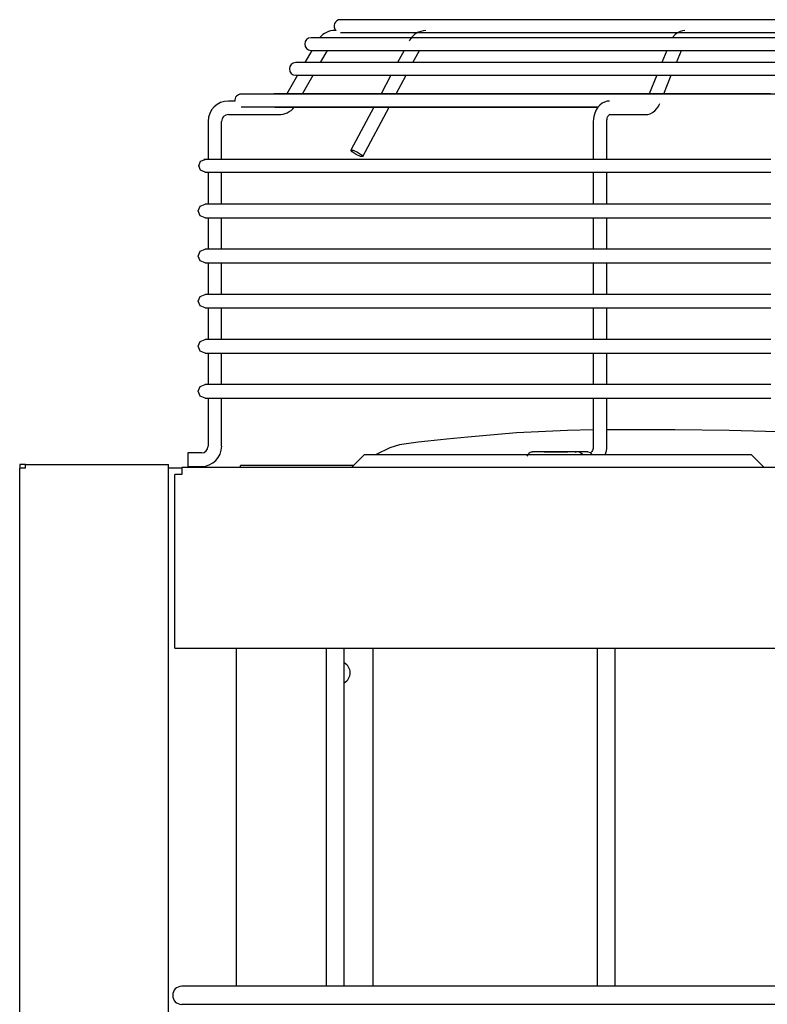
# Model space of a CAD drawing. Units: inches. Extents: x 913718 to 1439083, y -446340 to 80226.
# Drawn here: x 1203218 to 1203563, y -242458 to -242003 of the extents above; entities that cross this region are included whole.
import ezdxf

# ---------------------------------------------------------------- set-up
doc = ezdxf.new("R2010")
doc.units = ezdxf.units.IN
doc.header["$LTSCALE"] = 1000
doc.header["$MEASUREMENT"] = 0
doc.layers.add('DETAIL', color=7, linetype='Continuous')

# ---------------------------------------------------------------- blocks, each defined once
blk = doc.blocks.new('A$C2D2F39CC')
at = {"layer": 'DETAIL', "color": 0, "linetype": 'Continuous'}
for p, q in [((346.4, 7779.4, 239580), (344.4, 7779.4, 239580)), ((352.4, 7779.4, 239580), (346.4, 7779.4, 239580)), ((362.4, 7779.4, 239580), (352.4, 7779.4, 239580)), ((376.4, 7779.4, 239580), (362.4, 7779.4, 239580)), ((394.2, 7779.4, 239580), (376.4, 7779.4, 239580)), ((416, 7779.4, 239580), (394.2, 7779.4, 239580)), ((441.5, 7779.4, 239580), (416, 7779.4, 239580)), ((470.7, 7779.4, 239580), (441.5, 7779.4, 239580)), ((503.5, 7779.4, 239580), (470.7, 7779.4, 239580)), ((539.9, 7779.4, 239580), (503.5, 7779.4, 239580)), ((579.6, 7779.4, 239580), (539.9, 7779.4, 239580)), ((622.6, 7779.4, 239580), (579.6, 7779.4, 239580)), ((668.8, 7779.4, 239580), (622.6, 7779.4, 239580)), ((717.9, 7779.4, 239580), (668.8, 7779.4, 239580)), ((769.9, 7779.4, 239580), (717.9, 7779.4, 239580)), ((824.6, 7779.4, 239580), (769.9, 7779.4, 239580)), ((339.7, 7767.8, 239580), (338.6, 7767.8, 239580)), ((430.5, 7766.9, 239580), (427, 7765.5, 239580)), ((433.2, 7767.6, 239580), (430.5, 7766.9, 239580)), ((436.1, 7767.8, 239580), (433.2, 7767.6, 239580)), ((708.5, 7766.7, 239580), (705.8, 7765.4, 239580)), ((711.1, 7767.5, 239580), (708.5, 7766.7, 239580)), ((713.8, 7767.8, 239580), (711.1, 7767.5, 239580)), ((314.9, 7760, 239580), (312.9, 7760, 239580)), ((320.9, 7760, 239580), (314.9, 7760, 239580)), ((330.8, 7760, 239580), (320.9, 7760, 239580)), ((344.6, 7760, 239580), (330.8, 7760, 239580)), ((344.4, 7765.8, 239580), (346.4, 7765.8, 239580)), ((362.2, 7760, 239580), (344.6, 7760, 239580)), ((346.4, 7765.8, 239580), (352.4, 7765.8, 239580)), ((352.4, 7765.8, 239580), (362.3, 7765.8, 239580)), ((383.7, 7760, 239580), (362.2, 7760, 239580)), ((362.3, 7765.8, 239580), (376.2, 7765.8, 239580)), ((376.2, 7765.8, 239580), (394, 7765.8, 239580)), ((409, 7760, 239580), (383.7, 7760, 239580)), ((394, 7765.8, 239580), (415.6, 7765.8, 239580)), ((437.9, 7760, 239580), (409, 7760, 239580)), ((415.6, 7765.8, 239580), (441, 7765.8, 239580)), ((418.4, 7757.2, 239580), (418.1, 7756.7, 239580)), ((418.7, 7757.7, 239580), (418.4, 7757.2, 239580)), ((420.9, 7760.8, 239580), (418.7, 7757.7, 239580)), ((423.7, 7763.4, 239580), (420.9, 7760.8, 239580)), ((427, 7765.5, 239580), (423.7, 7763.4, 239580)), ((470.4, 7760, 239580), (437.9, 7760, 239580)), ((441, 7765.8, 239580), (470.1, 7765.8, 239580)), ((470.1, 7765.8, 239580), (502.8, 7765.8, 239580)), ((506.4, 7760, 239580), (470.4, 7760, 239580)), ((502.8, 7765.8, 239580), (538.9, 7765.8, 239580)), ((545.8, 7760, 239580), (506.4, 7760, 239580)), ((538.9, 7765.8, 239580), (578.5, 7765.8, 239580)), ((588.5, 7760, 239580), (545.8, 7760, 239580)), ((578.5, 7765.8, 239580), (621.3, 7765.8, 239580)), ((634.3, 7760, 239580), (588.5, 7760, 239580)), ((621.3, 7765.8, 239580), (667.3, 7765.8, 239580)), ((683, 7760, 239580), (634.3, 7760, 239580)), ((667.3, 7765.8, 239580), (716.2, 7765.8, 239580)), ((734.7, 7760, 239580), (683, 7760, 239580)), ((703.4, 7763.5, 239580), (700.5, 7760.2, 239580)), ((705.8, 7765.4, 239580), (703.4, 7763.5, 239580)), ((716.2, 7765.8, 239580), (768, 7765.8, 239580)), ((789, 7760, 239580), (734.7, 7760, 239580)), ((768, 7765.8, 239580), (822.4, 7765.8, 239580)), ((845.8, 7760, 239580), (789, 7760, 239580)), ((313.7, 7746.5, 239580), (306.2, 7733.4, 239580)), ((312.9, 7746.5, 239580), (314.9, 7746.5, 239580)), ((314.9, 7746.5, 239580), (320.9, 7746.5, 239580)), ((320.9, 7746.5, 239580), (330.8, 7746.5, 239580)), ((322.9, 7733.4, 239580), (330.5, 7746.5, 239580)), ((330.8, 7746.5, 239580), (344.6, 7746.5, 239580)), ((344.6, 7746.5, 239580), (362.2, 7746.5, 239580)), ((362.2, 7746.5, 239580), (383.7, 7746.5, 239580)), ((383.7, 7746.5, 239580), (409, 7746.5, 239580)), ((412.6, 7746.5, 239580), (405.7, 7733.4, 239580)), ((409, 7746.5, 239580), (437.9, 7746.5, 239580)), ((422.1, 7733.4, 239580), (429.1, 7746.5, 239580)), ((437.9, 7746.5, 239580), (470.4, 7746.5, 239580)), ((470.4, 7746.5, 239580), (506.4, 7746.5, 239580)), ((506.4, 7746.5, 239580), (545.8, 7746.5, 239580)), ((545.8, 7746.5, 239580), (588.5, 7746.5, 239580)), ((588.5, 7746.5, 239580), (634.3, 7746.5, 239580)), ((634.3, 7746.5, 239580), (683, 7746.5, 239580)), ((683, 7746.5, 239580), (734.7, 7746.5, 239580)), ((694.3, 7746.5, 239580), (689, 7733.4, 239580)), ((704.7, 7733.4, 239580), (710, 7746.5, 239580)), ((734.7, 7746.5, 239580), (789, 7746.5, 239580)), ((789, 7746.5, 239580), (845.8, 7746.5, 239580)), ((298.5, 7733.4, 239580), (296.5, 7733.4, 239580)), ((304.5, 7733.4, 239580), (298.5, 7733.4, 239580)), ((314.5, 7733.4, 239580), (304.5, 7733.4, 239580)), ((328.5, 7733.4, 239580), (314.5, 7733.4, 239580)), ((346.4, 7733.4, 239580), (328.5, 7733.4, 239580)), ((368.2, 7733.4, 239580), (346.4, 7733.4, 239580)), ((393.7, 7733.4, 239580), (368.2, 7733.4, 239580)), ((423, 7733.4, 239580), (393.7, 7733.4, 239580)), ((456, 7733.4, 239580), (423, 7733.4, 239580)), ((492.4, 7733.4, 239580), (456, 7733.4, 239580)), ((532.3, 7733.4, 239580), (492.4, 7733.4, 239580)), ((575.5, 7733.4, 239580), (532.3, 7733.4, 239580)), ((621.9, 7733.4, 239580), (575.5, 7733.4, 239580)), ((671.2, 7733.4, 239580), (621.9, 7733.4, 239580)), ((723.5, 7733.4, 239580), (671.2, 7733.4, 239580)), ((778.5, 7733.4, 239580), (723.5, 7733.4, 239580)), ((836.1, 7733.4, 239580), (778.5, 7733.4, 239580)), ((298.3, 7719.8, 239580), (286.9, 7700, 239580)), ((296.5, 7719.8, 239580), (298.5, 7719.8, 239580)), ((298.5, 7719.8, 239580), (304.5, 7719.8, 239580)), ((303.7, 7700, 239580), (315.1, 7719.8, 239580)), ((304.5, 7719.8, 239580), (314.5, 7719.8, 239580)), ((314.5, 7719.8, 239580), (328.5, 7719.8, 239580)), ((328.5, 7719.8, 239580), (346.4, 7719.8, 239580)), ((346.4, 7719.8, 239580), (368.2, 7719.8, 239580)), ((368.2, 7719.8, 239580), (393.7, 7719.8, 239580)), ((398.4, 7719.8, 239580), (387.9, 7700, 239580)), ((393.7, 7719.8, 239580), (423, 7719.8, 239580)), ((404.3, 7700, 239580), (414.9, 7719.8, 239580)), ((423, 7719.8, 239580), (456, 7719.8, 239580)), ((456, 7719.8, 239580), (492.4, 7719.8, 239580)), ((492.4, 7719.8, 239580), (532.3, 7719.8, 239580)), ((532.3, 7719.8, 239580), (575.5, 7719.8, 239580)), ((575.5, 7719.8, 239580), (621.9, 7719.8, 239580)), ((621.9, 7719.8, 239580), (671.2, 7719.8, 239580)), ((671.2, 7719.8, 239580), (723.5, 7719.8, 239580)), ((683.5, 7719.8, 239580), (675.4, 7700, 239580)), ((691, 7700, 239580), (699.1, 7719.8, 239580)), ((723.5, 7719.8, 239580), (778.5, 7719.8, 239580)), ((778.5, 7719.8, 239580), (836.1, 7719.8, 239580)), ((239.9, 7699.5, 239580), (237.9, 7699.5, 239580)), ((246, 7699.5, 239580), (239.9, 7699.5, 239580)), ((256.1, 7699.5, 239580), (246, 7699.5, 239580)), ((270.2, 7699.5, 239580), (256.1, 7699.5, 239580)), ((288.3, 7699.5, 239580), (270.2, 7699.5, 239580)), ((276.2, 7700, 239580), (274.2, 7700, 239580)), ((282.1, 7700, 239580), (276.2, 7700, 239580)), ((291.9, 7700, 239580), (282.1, 7700, 239580)), ((310.2, 7699.5, 239580), (288.3, 7699.5, 239580)), ((305.7, 7700, 239580), (291.9, 7700, 239580)), ((323.3, 7700, 239580), (305.7, 7700, 239580)), ((336.1, 7699.5, 239580), (310.2, 7699.5, 239580)), ((344.6, 7700, 239580), (323.3, 7700, 239580)), ((365.6, 7699.5, 239580), (336.1, 7699.5, 239580)), ((369.8, 7700, 239580), (344.6, 7700, 239580)), ((398.9, 7699.5, 239580), (365.6, 7699.5, 239580)), ((398.6, 7700, 239580), (369.8, 7700, 239580)), ((431, 7700, 239580), (398.6, 7700, 239580)), ((435.7, 7699.5, 239580), (398.9, 7699.5, 239580)), ((466.8, 7700, 239580), (431, 7700, 239580)), ((476, 7699.5, 239580), (435.7, 7699.5, 239580)), ((506.1, 7700, 239580), (466.8, 7700, 239580)), ((519.7, 7699.5, 239580), (476, 7699.5, 239580)), ((548.6, 7700, 239580), (506.1, 7700, 239580)), ((566.6, 7699.5, 239580), (519.7, 7699.5, 239580)), ((594.2, 7700, 239580), (548.6, 7700, 239580)), ((616.5, 7699.5, 239580), (566.6, 7699.5, 239580)), ((642.9, 7700, 239580), (594.2, 7700, 239580)), ((669.5, 7699.5, 239580), (616.5, 7699.5, 239580)), ((694.4, 7700, 239580), (642.9, 7700, 239580)), ((725.2, 7699.5, 239580), (669.5, 7699.5, 239580)), ((748.7, 7700, 239580), (694.4, 7700, 239580)), ((783.5, 7699.5, 239580), (725.2, 7699.5, 239580)), ((805.5, 7700, 239580), (748.7, 7700, 239580)), ((844.3, 7699.5, 239580), (783.5, 7699.5, 239580)), ((231.2, 7692, 239580), (224.3, 7692, 239580)), ((237.9, 7686, 239580), (240, 7686, 239580)), ((240, 7686, 239580), (246.1, 7686, 239580)), ((246.1, 7686, 239580), (256.3, 7686, 239580)), ((256.3, 7686, 239580), (270.5, 7686, 239580)), ((270.5, 7686, 239580), (288.7, 7686, 239580)), ((274.2, 7685.5, 239580), (276.3, 7685.5, 239580)), ((276.3, 7685.5, 239580), (282.7, 7685.5, 239580)), ((282.7, 7685.5, 239580), (293.4, 7685.5, 239580)), ((288.7, 7686, 239580), (310.8, 7686, 239580)), ((293.4, 7685.5, 239580), (308.2, 7685.5, 239580)), ((308.2, 7685.5, 239580), (327.3, 7685.5, 239580)), ((310.8, 7686, 239580), (336.9, 7686, 239580)), ((327.3, 7685.5, 239580), (350.4, 7685.5, 239580)), ((336.9, 7686, 239580), (366.7, 7686, 239580)), ((350.4, 7685.5, 239580), (377.5, 7685.5, 239580)), ((380.1, 7685.5, 239580), (355.6, 7639.4, 239580)), ((366.7, 7686, 239580), (400.2, 7686, 239580)), ((368.4, 7632.6, 239580), (396.6, 7685.5, 239580)), ((377.5, 7685.5, 239580), (408.6, 7685.5, 239580)), ((400.2, 7686, 239580), (437.3, 7686, 239580)), ((408.6, 7685.5, 239580), (443.6, 7685.5, 239580)), ((437.3, 7686, 239580), (478, 7686, 239580)), ((443.6, 7685.5, 239580), (482.2, 7685.5, 239580)), ((478, 7686, 239580), (522, 7686, 239580)), ((482.2, 7685.5, 239580), (524.5, 7685.5, 239580)), ((522, 7686, 239580), (569.2, 7686, 239580)), ((524.5, 7685.5, 239580), (570.3, 7685.5, 239580)), ((569.2, 7686, 239580), (619.6, 7686, 239580)), ((570.3, 7685.5, 239580), (619.4, 7685.5, 239580)), ((618.5, 7682.6, 239580), (617, 7679.1, 239580)), ((620.3, 7685.4, 239580), (618.5, 7682.6, 239580)), ((622.6, 7687.8, 239580), (620.3, 7685.4, 239580)), ((625, 7689.7, 239580), (622.6, 7687.8, 239580)), ((627.6, 7691, 239580), (625, 7689.7, 239580)), ((630.3, 7691.8, 239580), (627.6, 7691, 239580)), ((633, 7692, 239580), (630.3, 7691.8, 239580)), ((679.1, 7679.9, 239580), (681.5, 7681.7, 239580)), ((681.5, 7681.7, 239580), (683.7, 7684.2, 239580)), ((683.7, 7684.2, 239580), (685.6, 7687, 239580)), ((685.6, 7687, 239580), (686.1, 7688.1, 239580)), ((686.1, 7688.1, 239580), (686.7, 7689.3, 239580)), ((224.3, 7677.5, 239580), (278.1, 7677.5, 239580)), ((615.6, 7672.9, 239580), (615.5, 7670.3, 239580)), ((616, 7675.4, 239580), (615.6, 7672.9, 239580)), ((617, 7679.1, 239580), (616, 7675.4, 239580)), ((630, 7670.3, 239580), (630.1, 7671.5, 239580)), ((630.1, 7671.5, 239580), (630.2, 7672.7, 239580)), ((630.2, 7672.7, 239580), (630.5, 7673.9, 239580)), ((630.5, 7673.9, 239580), (630.9, 7675, 239580)), ((630.9, 7675, 239580), (631.4, 7675.9, 239580)), ((631.4, 7675.9, 239580), (631.9, 7676.6, 239580)), ((631.9, 7676.6, 239580), (632.3, 7677.1, 239580)), ((632.3, 7677.1, 239580), (632.6, 7677.3, 239580)), ((632.6, 7677.3, 239580), (632.9, 7677.5, 239580)), ((632.9, 7677.5, 239580), (633, 7677.5, 239580)), ((633, 7677.5, 239580), (671.1, 7677.5, 239580)), ((633, 7677.5, 239580), (633, 7677.5, 239580)), ((633, 7677.5, 239580), (633, 7677.5, 239580)), ((671.1, 7677.5, 239580), (673.8, 7677.8, 239580)), ((673.8, 7677.8, 239580), (676.4, 7678.5, 239580)), ((676.4, 7678.5, 239580), (679.1, 7679.9, 239580)), ((202.5, 7670.3, 239580), (202.5, 7629.3, 239580)), ((217, 7629.3, 239580), (217, 7670.3, 239580)), ((615.5, 7670.3, 239580), (615.5, 7629.3, 239580)), ((630, 7629.3, 239580), (630, 7670.3, 239580)), ((355.6, 7639.4, 239580), (357.9, 7639.3, 239580)), ((357, 7637.6, 239580), (355.6, 7639.4, 239580)), ((194.4, 7627.4, 239580), (199.2, 7629.3, 239580)), ((194.4, 7627.4, 239580), (199.2, 7629.3, 239580)), ((199.2, 7629.3, 239580), (199.2, 7629.3, 239580)), ((199.2, 7629.3, 239580), (199.2, 7629.3, 239580)), ((201.5, 7629.3, 239580), (199.2, 7629.3, 239580)), ((207.7, 7629.3, 239580), (201.5, 7629.3, 239580)), ((218, 7629.3, 239580), (207.7, 7629.3, 239580)), ((232.3, 7629.3, 239580), (218, 7629.3, 239580)), ((250.4, 7629.3, 239580), (232.3, 7629.3, 239580)), ((272.4, 7629.3, 239580), (250.4, 7629.3, 239580)), ((298.3, 7629.3, 239580), (272.4, 7629.3, 239580)), ((327.9, 7629.3, 239580), (298.3, 7629.3, 239580)), ((361.1, 7629.3, 239580), (327.9, 7629.3, 239580)), ((361.3, 7634.8, 239580), (357, 7637.6, 239580)), ((357.9, 7639.3, 239580), (362.6, 7637.2, 239580)), ((397.9, 7629.3, 239580), (361.1, 7629.3, 239580)), ((366, 7632.7, 239580), (361.3, 7634.8, 239580)), ((362.6, 7637.2, 239580), (367, 7634.5, 239580)), ((368.4, 7632.6, 239580), (366, 7632.7, 239580)), ((367, 7634.5, 239580), (368.4, 7632.6, 239580)), ((438.2, 7629.3, 239580), (397.9, 7629.3, 239580)), ((481.8, 7629.3, 239580), (438.2, 7629.3, 239580)), ((528.6, 7629.3, 239580), (481.8, 7629.3, 239580)), ((578.5, 7629.3, 239580), (528.6, 7629.3, 239580)), ((631.3, 7629.3, 239580), (578.5, 7629.3, 239580)), ((686.9, 7629.3, 239580), (631.3, 7629.3, 239580)), ((745.2, 7629.3, 239580), (686.9, 7629.3, 239580)), ((806, 7629.3, 239580), (745.2, 7629.3, 239580)), ((192.4, 7622.6, 239580), (194.4, 7627.4, 239580)), ((192.4, 7622.6, 239580), (194.4, 7627.4, 239580)), ((194.4, 7617.8, 239580), (192.4, 7622.6, 239580)), ((194.4, 7617.8, 239580), (192.4, 7622.6, 239580)), ((199.2, 7615.8, 239580), (194.4, 7617.8, 239580)), ((199.2, 7615.8, 239580), (194.4, 7617.8, 239580)), ((199.2, 7615.8, 239580), (199.2, 7615.8, 239580)), ((199.2, 7615.8, 239580), (199.2, 7615.8, 239580)), ((199.2, 7615.8, 239580), (201.5, 7615.8, 239580)), ((201.5, 7615.8, 239580), (207.7, 7615.8, 239580)), ((202.5, 7615.8, 239580), (202.5, 7581.4, 239580)), ((207.7, 7615.8, 239580), (218, 7615.8, 239580)), ((217, 7581.4, 239580), (217, 7615.8, 239580)), ((218, 7615.8, 239580), (232.3, 7615.8, 239580)), ((232.3, 7615.8, 239580), (250.4, 7615.8, 239580)), ((250.4, 7615.8, 239580), (272.4, 7615.8, 239580)), ((272.4, 7615.8, 239580), (298.3, 7615.8, 239580)), ((298.3, 7615.8, 239580), (327.9, 7615.8, 239580)), ((327.9, 7615.8, 239580), (361.1, 7615.8, 239580)), ((361.1, 7615.8, 239580), (397.9, 7615.8, 239580)), ((397.9, 7615.8, 239580), (438.2, 7615.8, 239580)), ((438.2, 7615.8, 239580), (481.8, 7615.8, 239580)), ((481.8, 7615.8, 239580), (528.6, 7615.8, 239580)), ((528.6, 7615.8, 239580), (578.5, 7615.8, 239580)), ((578.5, 7615.8, 239580), (631.3, 7615.8, 239580)), ((615.5, 7615.8, 239580), (615.5, 7581.4, 239580)), ((630, 7581.4, 239580), (630, 7615.8, 239580)), ((631.3, 7615.8, 239580), (686.9, 7615.8, 239580)), ((686.9, 7615.8, 239580), (745.2, 7615.8, 239580)), ((745.2, 7615.8, 239580), (806, 7615.8, 239580)), ((191.9, 7574.2, 239580), (194.1, 7579.3, 239580)), ((194.1, 7579.3, 239580), (199.2, 7581.4, 239580)), ((201.5, 7581.4, 239580), (199.2, 7581.4, 239580)), ((207.7, 7581.4, 239580), (201.5, 7581.4, 239580)), ((218, 7581.4, 239580), (207.7, 7581.4, 239580)), ((232.3, 7581.4, 239580), (218, 7581.4, 239580)), ((250.4, 7581.4, 239580), (232.3, 7581.4, 239580)), ((272.4, 7581.4, 239580), (250.4, 7581.4, 239580)), ((298.3, 7581.4, 239580), (272.4, 7581.4, 239580)), ((327.9, 7581.4, 239580), (298.3, 7581.4, 239580)), ((361.1, 7581.4, 239580), (327.9, 7581.4, 239580)), ((397.9, 7581.4, 239580), (361.1, 7581.4, 239580)), ((438.2, 7581.4, 239580), (397.9, 7581.4, 239580)), ((481.8, 7581.4, 239580), (438.2, 7581.4, 239580)), ((528.6, 7581.4, 239580), (481.8, 7581.4, 239580)), ((578.5, 7581.4, 239580), (528.6, 7581.4, 239580)), ((631.3, 7581.4, 239580), (578.5, 7581.4, 239580)), ((686.9, 7581.4, 239580), (631.3, 7581.4, 239580)), ((745.2, 7581.4, 239580), (686.9, 7581.4, 239580)), ((806, 7581.4, 239580), (745.2, 7581.4, 239580)), ((194.1, 7569, 239580), (191.9, 7574.2, 239580)), ((199.2, 7566.9, 239580), (194.1, 7569, 239580)), ((199.2, 7566.9, 239580), (201.5, 7566.9, 239580)), ((201.5, 7566.9, 239580), (207.7, 7566.9, 239580)), ((202.5, 7566.9, 239580), (202.5, 7533, 239580)), ((207.7, 7566.9, 239580), (218, 7566.9, 239580)), ((217, 7533, 239580), (217, 7566.9, 239580)), ((218, 7566.9, 239580), (232.3, 7566.9, 239580)), ((232.3, 7566.9, 239580), (250.4, 7566.9, 239580)), ((250.4, 7566.9, 239580), (272.4, 7566.9, 239580)), ((272.4, 7566.9, 239580), (298.3, 7566.9, 239580)), ((298.3, 7566.9, 239580), (327.9, 7566.9, 239580)), ((327.9, 7566.9, 239580), (361.1, 7566.9, 239580)), ((361.1, 7566.9, 239580), (397.9, 7566.9, 239580)), ((397.9, 7566.9, 239580), (438.2, 7566.9, 239580)), ((438.2, 7566.9, 239580), (481.8, 7566.9, 239580)), ((481.8, 7566.9, 239580), (528.6, 7566.9, 239580)), ((528.6, 7566.9, 239580), (578.5, 7566.9, 239580)), ((578.5, 7566.9, 239580), (631.3, 7566.9, 239580)), ((615.5, 7566.9, 239580), (615.5, 7533, 239580)), ((630, 7533, 239580), (630, 7566.9, 239580)), ((631.3, 7566.9, 239580), (686.9, 7566.9, 239580)), ((686.9, 7566.9, 239580), (745.2, 7566.9, 239580)), ((745.2, 7566.9, 239580), (806, 7566.9, 239580)), ((191.9, 7525.8, 239580), (194.1, 7530.9, 239580)), ((194.1, 7520.6, 239580), (191.9, 7525.8, 239580)), ((194.1, 7530.9, 239580), (199.2, 7533, 239580)), ((201.5, 7533, 239580), (199.2, 7533, 239580)), ((207.7, 7533, 239580), (201.5, 7533, 239580)), ((218, 7533, 239580), (207.7, 7533, 239580)), ((232.3, 7533, 239580), (218, 7533, 239580)), ((250.4, 7533, 239580), (232.3, 7533, 239580)), ((272.4, 7533, 239580), (250.4, 7533, 239580)), ((298.3, 7533, 239580), (272.4, 7533, 239580)), ((327.9, 7533, 239580), (298.3, 7533, 239580)), ((361.1, 7533, 239580), (327.9, 7533, 239580)), ((397.9, 7533, 239580), (361.1, 7533, 239580)), ((438.2, 7533, 239580), (397.9, 7533, 239580)), ((481.8, 7533, 239580), (438.2, 7533, 239580)), ((528.6, 7533, 239580), (481.8, 7533, 239580)), ((578.5, 7533, 239580), (528.6, 7533, 239580)), ((631.3, 7533, 239580), (578.5, 7533, 239580)), ((686.9, 7533, 239580), (631.3, 7533, 239580)), ((745.2, 7533, 239580), (686.9, 7533, 239580)), ((806, 7533, 239580), (745.2, 7533, 239580)), ((199.2, 7518.5, 239580), (194.1, 7520.6, 239580)), ((199.2, 7518.5, 239580), (201.5, 7518.5, 239580)), ((201.5, 7518.5, 239580), (207.7, 7518.5, 239580)), ((202.5, 7518.5, 239580), (202.5, 7484.6, 239580)), ((207.7, 7518.5, 239580), (218, 7518.5, 239580)), ((217, 7484.6, 239580), (217, 7518.5, 239580)), ((218, 7518.5, 239580), (232.3, 7518.5, 239580)), ((232.3, 7518.5, 239580), (250.4, 7518.5, 239580)), ((250.4, 7518.5, 239580), (272.4, 7518.5, 239580)), ((272.4, 7518.5, 239580), (298.3, 7518.5, 239580)), ((298.3, 7518.5, 239580), (327.9, 7518.5, 239580)), ((327.9, 7518.5, 239580), (361.1, 7518.5, 239580)), ((361.1, 7518.5, 239580), (397.9, 7518.5, 239580)), ((397.9, 7518.5, 239580), (438.2, 7518.5, 239580)), ((438.2, 7518.5, 239580), (481.8, 7518.5, 239580)), ((481.8, 7518.5, 239580), (528.6, 7518.5, 239580)), ((528.6, 7518.5, 239580), (578.5, 7518.5, 239580)), ((578.5, 7518.5, 239580), (631.3, 7518.5, 239580)), ((615.5, 7518.5, 239580), (615.5, 7484.6, 239580)), ((630, 7484.6, 239580), (630, 7518.5, 239580)), ((631.3, 7518.5, 239580), (686.9, 7518.5, 239580)), ((686.9, 7518.5, 239580), (745.2, 7518.5, 239580)), ((745.2, 7518.5, 239580), (806, 7518.5, 239580)), ((191.9, 7477.4, 239580), (194.1, 7482.5, 239580)), ((194.1, 7482.5, 239580), (199.2, 7484.6, 239580)), ((201.5, 7484.6, 239580), (199.2, 7484.6, 239580)), ((207.7, 7484.6, 239580), (201.5, 7484.6, 239580)), ((218, 7484.6, 239580), (207.7, 7484.6, 239580)), ((232.3, 7484.6, 239580), (218, 7484.6, 239580)), ((250.4, 7484.6, 239580), (232.3, 7484.6, 239580)), ((272.4, 7484.6, 239580), (250.4, 7484.6, 239580)), ((298.3, 7484.6, 239580), (272.4, 7484.6, 239580)), ((327.9, 7484.6, 239580), (298.3, 7484.6, 239580)), ((361.1, 7484.6, 239580), (327.9, 7484.6, 239580)), ((397.9, 7484.6, 239580), (361.1, 7484.6, 239580)), ((438.2, 7484.6, 239580), (397.9, 7484.6, 239580)), ((481.8, 7484.6, 239580), (438.2, 7484.6, 239580)), ((528.6, 7484.6, 239580), (481.8, 7484.6, 239580)), ((578.5, 7484.6, 239580), (528.6, 7484.6, 239580)), ((631.3, 7484.6, 239580), (578.5, 7484.6, 239580)), ((686.9, 7484.6, 239580), (631.3, 7484.6, 239580)), ((745.2, 7484.6, 239580), (686.9, 7484.6, 239580)), ((806, 7484.6, 239580), (745.2, 7484.6, 239580)), ((194.1, 7472.2, 239580), (191.9, 7477.4, 239580)), ((199.2, 7470.1, 239580), (194.1, 7472.2, 239580)), ((199.2, 7470.1, 239580), (201.5, 7470.1, 239580)), ((201.5, 7470.1, 239580), (207.7, 7470.1, 239580)), ((202.5, 7470.1, 239580), (202.5, 7436.2, 239580)), ((207.7, 7470.1, 239580), (218, 7470.1, 239580)), ((217, 7436.2, 239580), (217, 7470.1, 239580)), ((218, 7470.1, 239580), (232.3, 7470.1, 239580)), ((232.3, 7470.1, 239580), (250.4, 7470.1, 239580)), ((250.4, 7470.1, 239580), (272.4, 7470.1, 239580)), ((272.4, 7470.1, 239580), (298.3, 7470.1, 239580)), ((298.3, 7470.1, 239580), (327.9, 7470.1, 239580)), ((327.9, 7470.1, 239580), (361.1, 7470.1, 239580)), ((361.1, 7470.1, 239580), (397.9, 7470.1, 239580)), ((397.9, 7470.1, 239580), (438.2, 7470.1, 239580)), ((438.2, 7470.1, 239580), (481.8, 7470.1, 239580)), ((481.8, 7470.1, 239580), (528.6, 7470.1, 239580)), ((528.6, 7470.1, 239580), (578.5, 7470.1, 239580)), ((578.5, 7470.1, 239580), (631.3, 7470.1, 239580)), ((615.5, 7470.1, 239580), (615.5, 7436.2, 239580)), ((630, 7436.2, 239580), (630, 7470.1, 239580)), ((631.3, 7470.1, 239580), (686.9, 7470.1, 239580)), ((686.9, 7470.1, 239580), (745.2, 7470.1, 239580)), ((745.2, 7470.1, 239580), (806, 7470.1, 239580)), ((191.9, 7429, 239580), (194.1, 7434.1, 239580)), ((194.1, 7423.8, 239580), (191.9, 7429, 239580)), ((194.1, 7434.1, 239580), (199.2, 7436.2, 239580)), ((201.5, 7436.2, 239580), (199.2, 7436.2, 239580)), ((207.7, 7436.2, 239580), (201.5, 7436.2, 239580)), ((218, 7436.2, 239580), (207.7, 7436.2, 239580)), ((232.3, 7436.2, 239580), (218, 7436.2, 239580)), ((250.4, 7436.2, 239580), (232.3, 7436.2, 239580)), ((272.4, 7436.2, 239580), (250.4, 7436.2, 239580)), ((298.3, 7436.2, 239580), (272.4, 7436.2, 239580)), ((327.9, 7436.2, 239580), (298.3, 7436.2, 239580)), ((361.1, 7436.2, 239580), (327.9, 7436.2, 239580)), ((397.9, 7436.2, 239580), (361.1, 7436.2, 239580)), ((438.2, 7436.2, 239580), (397.9, 7436.2, 239580)), ((481.8, 7436.2, 239580), (438.2, 7436.2, 239580)), ((528.6, 7436.2, 239580), (481.8, 7436.2, 239580)), ((578.5, 7436.2, 239580), (528.6, 7436.2, 239580)), ((631.3, 7436.2, 239580), (578.5, 7436.2, 239580)), ((686.9, 7436.2, 239580), (631.3, 7436.2, 239580)), ((745.2, 7436.2, 239580), (686.9, 7436.2, 239580)), ((806, 7436.2, 239580), (745.2, 7436.2, 239580)), ((199.2, 7421.7, 239580), (194.1, 7423.8, 239580)), ((199.2, 7421.7, 239580), (201.5, 7421.7, 239580)), ((201.5, 7421.7, 239580), (207.7, 7421.7, 239580)), ((202.5, 7421.7, 239580), (202.5, 7387.8, 239580)), ((207.7, 7421.7, 239580), (218, 7421.7, 239580)), ((217, 7387.8, 239580), (217, 7421.7, 239580)), ((218, 7421.7, 239580), (232.3, 7421.7, 239580)), ((232.3, 7421.7, 239580), (250.4, 7421.7, 239580)), ((250.4, 7421.7, 239580), (272.4, 7421.7, 239580)), ((272.4, 7421.7, 239580), (298.3, 7421.7, 239580)), ((298.3, 7421.7, 239580), (327.9, 7421.7, 239580)), ((327.9, 7421.7, 239580), (361.1, 7421.7, 239580)), ((361.1, 7421.7, 239580), (397.9, 7421.7, 239580)), ((397.9, 7421.7, 239580), (438.2, 7421.7, 239580)), ((438.2, 7421.7, 239580), (481.8, 7421.7, 239580)), ((481.8, 7421.7, 239580), (528.6, 7421.7, 239580)), ((528.6, 7421.7, 239580), (578.5, 7421.7, 239580)), ((578.5, 7421.7, 239580), (631.3, 7421.7, 239580)), ((615.5, 7421.7, 239580), (615.5, 7387.8, 239580)), ((630, 7387.8, 239580), (630, 7421.7, 239580)), ((631.3, 7421.7, 239580), (686.9, 7421.7, 239580)), ((686.9, 7421.7, 239580), (745.2, 7421.7, 239580)), ((745.2, 7421.7, 239580), (806, 7421.7, 239580)), ((194.1, 7385.7, 239580), (199.2, 7387.8, 239580)), ((201.5, 7387.8, 239580), (199.2, 7387.8, 239580)), ((207.7, 7387.8, 239580), (201.5, 7387.8, 239580)), ((218, 7387.8, 239580), (207.7, 7387.8, 239580)), ((232.3, 7387.8, 239580), (218, 7387.8, 239580)), ((250.4, 7387.8, 239580), (232.3, 7387.8, 239580)), ((272.4, 7387.8, 239580), (250.4, 7387.8, 239580)), ((298.3, 7387.8, 239580), (272.4, 7387.8, 239580)), ((327.9, 7387.8, 239580), (298.3, 7387.8, 239580)), ((361.1, 7387.8, 239580), (327.9, 7387.8, 239580)), ((397.9, 7387.8, 239580), (361.1, 7387.8, 239580)), ((438.2, 7387.8, 239580), (397.9, 7387.8, 239580)), ((481.8, 7387.8, 239580), (438.2, 7387.8, 239580)), ((528.6, 7387.8, 239580), (481.8, 7387.8, 239580)), ((578.5, 7387.8, 239580), (528.6, 7387.8, 239580)), ((631.3, 7387.8, 239580), (578.5, 7387.8, 239580)), ((686.9, 7387.8, 239580), (631.3, 7387.8, 239580)), ((745.2, 7387.8, 239580), (686.9, 7387.8, 239580)), ((806, 7387.8, 239580), (745.2, 7387.8, 239580)), ((191.9, 7380.6, 239580), (194.1, 7385.7, 239580)), ((194.1, 7375.4, 239580), (191.9, 7380.6, 239580)), ((199.2, 7373.3, 239580), (194.1, 7375.4, 239580)), ((199.2, 7373.3, 239580), (201.5, 7373.3, 239580)), ((201.5, 7373.3, 239580), (207.7, 7373.3, 239580)), ((202.5, 7373.3, 239580), (202.5, 7321.8, 239580)), ((207.7, 7373.3, 239580), (218, 7373.3, 239580)), ((217, 7321.8, 239580), (217, 7373.3, 239580)), ((218, 7373.3, 239580), (232.3, 7373.3, 239580)), ((232.3, 7373.3, 239580), (250.4, 7373.3, 239580)), ((250.4, 7373.3, 239580), (272.4, 7373.3, 239580)), ((272.4, 7373.3, 239580), (298.3, 7373.3, 239580)), ((298.3, 7373.3, 239580), (327.9, 7373.3, 239580)), ((327.9, 7373.3, 239580), (361.1, 7373.3, 239580)), ((361.1, 7373.3, 239580), (397.9, 7373.3, 239580)), ((397.9, 7373.3, 239580), (438.2, 7373.3, 239580)), ((438.2, 7373.3, 239580), (481.8, 7373.3, 239580)), ((481.8, 7373.3, 239580), (528.6, 7373.3, 239580)), ((528.6, 7373.3, 239580), (578.5, 7373.3, 239580)), ((578.5, 7373.3, 239580), (631.3, 7373.3, 239580)), ((615.5, 7373.3, 239580), (615.5, 7321.8, 239580)), ((630, 7321.8, 239580), (630, 7373.3, 239580)), ((631.3, 7373.3, 239580), (686.9, 7373.3, 239580)), ((686.9, 7373.3, 239580), (745.2, 7373.3, 239580)), ((745.2, 7373.3, 239580), (806, 7373.3, 239580)), ((533, 7335.9, 239580), (481.1, 7331.4, 239580)), ((588, 7338.7, 239580), (533, 7335.9, 239580)), ((615.3, 7339.1, 239580), (588, 7338.7, 239580)), ((702.8, 7339.2, 239580), (629.8, 7339.3, 239580)), ((761.2, 7338.4, 239580), (702.8, 7339.2, 239580)), ((858.9, 7335.9, 239580), (761.2, 7338.4, 239580)), ((407.8, 7323.1, 239580), (397.2, 7320, 239580)), ((417.8, 7324.7, 239580), (407.8, 7323.1, 239580)), ((427.8, 7326, 239580), (417.8, 7324.7, 239580)), ((438.2, 7327.1, 239580), (427.8, 7326, 239580)), ((458.5, 7329.1, 239580), (438.2, 7327.1, 239580)), ((481.1, 7331.4, 239580), (458.5, 7329.1, 239580)), ((195.3, 7314.5, 239580), (180.7, 7314.5, 239580)), ((180.7, 7314.5, 239580), (180.7, 7312.4, 239580)), ((180.7, 7312.4, 239580), (180.7, 7307.3, 239580)), ((356.2, 7298.7, 239580), (370.3, 7312.8, 239580)), ((370.3, 7312.8, 239580), (372.2, 7312.8, 239580)), ((372.2, 7312.8, 239580), (378.1, 7312.8, 239580)), ((378.1, 7312.8, 239580), (387.8, 7312.8, 239580)), ((397.2, 7320, 239580), (382.6, 7312.9, 239580)), ((387.8, 7312.8, 239580), (400.8, 7312.8, 239580)), ((400.8, 7312.8, 239580), (416.9, 7312.8, 239580)), ((416.9, 7312.8, 239580), (435.6, 7312.8, 239580)), ((435.6, 7312.8, 239580), (456.2, 7312.8, 239580)), ((456.2, 7312.8, 239580), (478.2, 7312.8, 239580)), ((478.2, 7312.8, 239580), (500.9, 7312.8, 239580)), ((500.9, 7312.8, 239580), (750.7, 7312.8, 239580)), ((545.2, 7312.6, 239580), (544.3, 7310.9, 239580)), ((545.9, 7313.4, 239580), (545.2, 7312.6, 239580)), ((546.7, 7314.1, 239580), (545.9, 7313.4, 239580)), ((547.8, 7314.8, 239580), (546.7, 7314.1, 239580)), ((549, 7315.2, 239580), (547.8, 7314.8, 239580)), ((549.5, 7315.3, 239580), (549, 7315.2, 239580)), ((550, 7315.4, 239580), (549.5, 7315.3, 239580)), ((550.2, 7315.5, 239580), (550, 7315.4, 239580)), ((550.4, 7315.5, 239580), (550.2, 7315.5, 239580)), ((550.5, 7315.5, 239580), (550.4, 7315.5, 239580)), ((550.6, 7315.5, 239580), (550.5, 7315.5, 239580)), ((551.3, 7315.5, 239580), (550.6, 7315.5, 239580)), ((551.6, 7315.5, 239580), (551.3, 7315.5, 239580)), ((551.6, 7315.5, 239580), (551.3, 7315.5, 239580)), ((551.3, 7315.5, 239580), (551.3, 7315.5, 239580)), ((552.1, 7315.5, 239580), (551.6, 7315.5, 239580)), ((553, 7315.5, 239580), (551.6, 7315.5, 239580)), ((553.8, 7315.5, 239580), (552.1, 7315.5, 239580)), ((555.3, 7315.5, 239580), (553, 7315.5, 239580)), ((556.2, 7315.5, 239580), (553.8, 7315.5, 239580)), ((558.3, 7315.5, 239580), (555.3, 7315.5, 239580)), ((559.3, 7315.5, 239580), (556.2, 7315.5, 239580)), ((561.8, 7315.5, 239580), (558.3, 7315.5, 239580)), ((562.9, 7315.4, 239580), (559.3, 7315.5, 239580)), ((565.7, 7315.5, 239580), (561.8, 7315.5, 239580)), ((567, 7315.4, 239580), (562.9, 7315.4, 239580)), ((570, 7315.6, 239580), (565.7, 7315.5, 239580)), ((571.3, 7315.4, 239580), (567, 7315.4, 239580)), ((574.4, 7315.6, 239580), (570, 7315.6, 239580)), ((575.8, 7315.4, 239580), (571.3, 7315.4, 239580)), ((578.8, 7315.6, 239580), (574.4, 7315.6, 239580)), ((580.2, 7315.4, 239580), (575.8, 7315.4, 239580)), ((581.2, 7315.6, 239580), (578.8, 7315.6, 239580)), ((584.3, 7315.4, 239580), (580.2, 7315.4, 239580)), ((583.6, 7315.5, 239580), (581.2, 7315.6, 239580)), ((584.7, 7315.5, 239580), (583.6, 7315.5, 239580)), ((588.2, 7315.4, 239580), (584.3, 7315.4, 239580)), ((585.8, 7315.5, 239580), (584.7, 7315.5, 239580)), ((588.5, 7315.5, 239580), (585.8, 7315.5, 239580)), ((591.4, 7315.5, 239580), (588.2, 7315.4, 239580)), ((591.2, 7315.5, 239580), (588.5, 7315.5, 239580)), ((593.9, 7315.5, 239580), (591.2, 7315.5, 239580)), ((594.1, 7315.5, 239580), (591.4, 7315.5, 239580)), ((596.3, 7315.6, 239580), (593.9, 7315.5, 239580)), ((595.9, 7315.5, 239580), (594.1, 7315.5, 239580)), ((596.9, 7315.4, 239580), (595.7, 7315.1, 239580)), ((597.1, 7315.5, 239580), (595.9, 7315.5, 239580)), ((597.9, 7315.6, 239580), (596.3, 7315.6, 239580)), ((598.1, 7315.5, 239580), (596.9, 7315.4, 239580)), ((597.5, 7315.5, 239580), (597.1, 7315.5, 239580)), ((597.8, 7315.5, 239580), (597.5, 7315.5, 239580)), ((597.8, 7315.5, 239580), (597.8, 7315.5, 239580)), ((599.4, 7315.6, 239580), (597.9, 7315.6, 239580)), ((601.3, 7314.8, 239580), (598.1, 7315.5, 239580)), ((609.7, 7315.6, 239580), (599.4, 7315.6, 239580)), ((603.8, 7312.8, 239580), (601.3, 7314.8, 239580)), ((609.7, 7315.6, 239580), (612, 7314.8, 239580)), ((612, 7314.8, 239580), (613.8, 7312.8, 239580)), ((612.6, 7314.6, 239580), (612.5, 7314.5, 239580)), ((612.5, 7314.5, 239580), (612.5, 7314.5, 239580)), ((612.5, 7314.5, 239580), (612.5, 7314.5, 239580)), ((612.9, 7314.7, 239580), (612.6, 7314.6, 239580)), ((613.2, 7315, 239580), (612.9, 7314.7, 239580)), ((613.6, 7315.5, 239580), (613.2, 7315, 239580)), ((614.1, 7316.1, 239580), (613.6, 7315.5, 239580)), ((614.5, 7317, 239580), (614.1, 7316.1, 239580)), ((615, 7318.1, 239580), (614.5, 7317, 239580)), ((615.3, 7319.3, 239580), (615, 7318.1, 239580)), ((615.4, 7320.5, 239580), (615.3, 7319.3, 239580)), ((615.5, 7321.8, 239580), (615.4, 7320.5, 239580)), ((628.4, 7312.6, 239580), (629.5, 7316.7, 239580)), ((629.5, 7316.7, 239580), (629.9, 7319.2, 239580)), ((629.9, 7319.2, 239580), (630, 7321.8, 239580)), ((750.7, 7312.8, 239580), (763.7, 7312.8, 239580)), ((763.7, 7312.8, 239580), (774.6, 7312.8, 239580)), ((774.6, 7312.8, 239580), (782, 7312.8, 239580)), ((782, 7312.8, 239580), (784.6, 7312.8, 239580)), ((798.6, 7298.7, 239580), (784.6, 7312.8, 239580)), ((6.8, 7302.1, 239580), (0.5, 7302.1, 239580)), ((0.5, 7302.1, 239580), (0.5, 7298.2, 239580)), ((6.8, 7298.2, 239580), (6.8, 7302.1, 239580)), ((6.8, 7302.1, 239580), (160.2, 7302.1, 239580)), ((160.2, 313.1, 239580), (160.2, 7302.1, 239580)), ((180.7, 7307.3, 239580), (180.7, 7302.1, 239580)), ((180.7, 7302.1, 239580), (180.7, 7300, 239580)), ((0.5, 313.1, 239580), (0.5, 7298.2, 239580)), ((6.8, 7298.2, 239580), (0.5, 7298.2, 239580)), ((174.2, 7298.2, 239580), (160.2, 7298.2, 239580)), ((167, 7105.1, 239580), (167, 7291.5, 239580)), ((174.2, 7291.5, 239580), (167, 7291.5, 239580)), ((6025.8, 7298.7, 239580), (174.2, 7298.7, 239580)), ((174.2, 7298.7, 239580), (174.2, 7291.5, 239580)), ((180.7, 7300, 239580), (195.3, 7300, 239580)), ((237.2, 7298.7, 239580), (237.2, 7301.1, 239580)), ((358.7, 7301.1, 239580), (237.2, 7301.1, 239580)), ((167, 7105.1, 239580), (6033.1, 7105.1, 239580)), ((232.8, 6742.1, 239580), (232.8, 7105.1, 239580)), ((329.1, 7105.1, 239580), (329.1, 6742.1, 239580)), ((348.5, 6742.1, 239580), (348.5, 7105.1, 239580)), ((379.5, 6742.1, 239580), (379.5, 7105.1, 239580)), ((619.5, 7105.1, 239580), (619.5, 6742.1, 239580)), ((638.9, 6742.1, 239580), (638.9, 7105.1, 239580)), ((177.5, 6742.1, 239580), (174.2, 6742.1, 239580)), ((186.3, 6742.1, 239580), (177.5, 6742.1, 239580)), ((198.4, 6742.1, 239580), (186.3, 6742.1, 239580)), ((6001.6, 6742.1, 239580), (198.4, 6742.1, 239580)), ((174.2, 6722.8, 239580), (177.5, 6722.8, 239580)), ((177.5, 6722.8, 239580), (186.3, 6722.8, 239580)), ((186.3, 6722.8, 239580), (198.4, 6722.8, 239580)), ((198.4, 6722.8, 239580), (6001.6, 6722.8, 239580))]:
    blk.add_line(p, q, dxfattribs=at)
for centre, radius, start, end in [((344.4, 7772.6, 239580), 6.78, 90, 225.5822), ((338.6, 7746, 239580), 21.8, 90, 139.8759), ((312.9, 7753.2, 239580), 6.78, 90, 270), ((296.5, 7726.6, 239580), 6.78, 90, 270), ((237.9, 7692.7, 239580), 6.78, 90, 185.9006), ((274.2, 7692.7, 239580), 7.26, 90, 111.0403), ((224.3, 7670.3, 239580), 21.8, 90, 180), ((278.1, 7699.3, 239580), 21.8, 270, 320.6034), ((224.3, 7670.3, 239580), 7.26, 90, 180), ((199.2, 7622.6, 239580), 6.78, 90, 100.9491), ((199.2, 7622.6, 239580), 6.78, 171.6159, 180.855), ((199.2, 7622.6, 239580), 6.78, 266.9259, 270), ((195.3, 7321.8, 239580), 21.8, 270, 0), ((195.3, 7321.8, 239580), 7.26, 270, 0), ((342.7, 7078.5, 239580), 12.1, 298.6875, 61.3181), ((174.2, 6732.4, 239580), 9.68, 90, 270)]:
    blk.add_arc(centre, radius, start, end, dxfattribs=at)
blk = doc.blocks.new('直膨机安装大样图2')
at = {"color": 0, "xscale": 0.2394162109814082, "yscale": 0.2394162109814082, "zscale": 0.2394162109814082}
blk.add_blockref('A$C2D2F39CC', (1296559.75, -254374.24, -57359.34), dxfattribs=at)

msp = doc.modelspace()

# ---------------------------------------------------------------- block references
at = {"xscale": 1.8, "yscale": 1.8, "zscale": 1.8}
msp.add_blockref('直膨机安装大样图2', (-1130590.216, 212518.43), dxfattribs=at)

doc.saveas('drawing.dxf')
